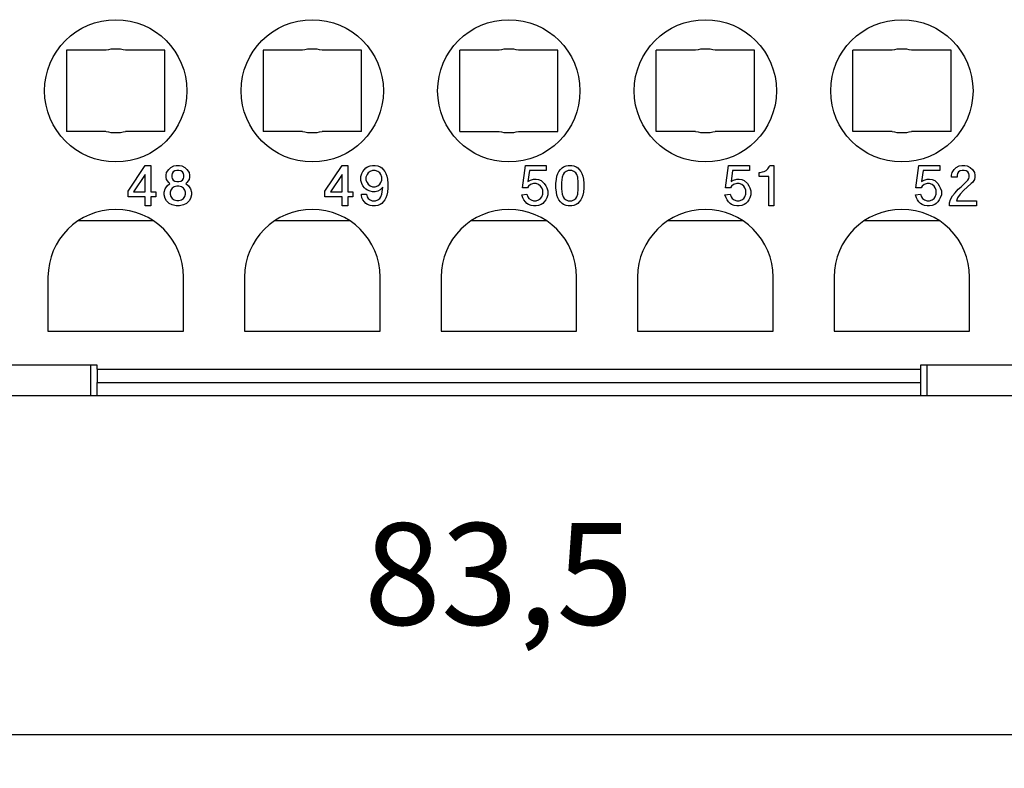
# Model space of a CAD drawing. Units: millimetres. Extents: x 0 to 210, y 0 to 297.
# Drawn here: x 64 to 93, y 79 to 101 of the extents above; entities that cross this region are included whole.
import ezdxf

# ---------------------------------------------------------------- set-up
doc = ezdxf.new("R2010")
doc.units = ezdxf.units.MM
doc.layers.add('1', color=7, linetype='Continuous')
doc.styles.add('CONVERTER_13', font='simplex.shx', dxfattribs={"width": 0.95})
doc.dimstyles.new('ME10_DIM_15', dxfattribs={"dimtxt": 3, "dimasz": 3, "dimexe": 1, "dimexo": 0.5, "dimgap": 2, "dimtad": 1, "dimdsep": 46, "dimtxsty": 'CONVERTER_13', "dimsah": 1, "dimcen": 0.09, "dimclrd": 2, "dimclre": 2, "dimclrt": 4, "dimadec": 0, "dimazin": 0, "dimtfac": 1, "dimtdec": 4, "dimtix": 1, "dimtmove": 0, "dimatfit": 3, "dimfxl": 1, "dimtolj": 1, "dimtzin": 0, "dimarcsym": 0})

# ---------------------------------------------------------------- blocks, each defined once
blk = doc.blocks.new('*D7')
at = {"layer": '1', "color": 2, "linetype": 'Continuous'}
for p, q in [((36, 93), (36, 79)), ((120.5, 93), (120.5, 79)), ((36, 80), (120.5, 80))]:
    blk.add_line(p, q, dxfattribs=at)
at = {"layer": '1', "color": 2}
for points in [[(39, 80.395), (39, 79.605), (36, 80)], [(117.5, 79.605), (117.5, 80.395), (120.5, 80)]]:
    blk.add_solid(points, dxfattribs=at)
at = {"layer": '1', "color": 4, "insert": (73.975, 82.3), "char_height": 3, "attachment_point": 7, "rotation": 0.0001, "line_spacing_factor": 0.60024, "style": 'CONVERTER_13'}
blk.add_mtext('83,5', dxfattribs=at)

msp = doc.modelspace()

# ---------------------------------------------------------------- linework, layer by layer
at = {"color": 7, "linetype": 'Continuous'}
for p, q in [((66.362, 100.2), (65.2, 100.2)), ((65.2, 100.2), (65.2, 97.8)), ((68.1, 100.2), (66.938, 100.2)), ((68.1, 97.8), (68.1, 100.2)), ((71, 100.2), (71, 97.8)), ((72.162, 100.2), (71, 100.2)), ((73.9, 100.2), (72.738, 100.2)), ((73.9, 97.8), (73.9, 100.2)), ((76.8, 97.8), (76.8, 100.2)), ((77.962, 100.2), (76.8, 100.2)), ((79.7, 100.2), (78.538, 100.2)), ((79.7, 97.8), (79.7, 100.2)), ((82.6, 97.8), (82.6, 100.2)), ((83.762, 100.2), (82.6, 100.2)), ((85.5, 100.2), (84.338, 100.2)), ((85.5, 97.8), (85.5, 100.2)), ((88.4, 97.8), (88.4, 100.2)), ((89.562, 100.2), (88.4, 100.2)), ((91.3, 100.2), (90.138, 100.2)), ((91.3, 97.8), (91.3, 100.2)), ((66.362, 97.8), (65.2, 97.8)), ((68.1, 97.8), (66.938, 97.8)), ((72.162, 97.8), (71, 97.8)), ((73.9, 97.8), (72.738, 97.8)), ((76.8, 97.8), (77.962, 97.8)), ((78.538, 97.8), (79.7, 97.8)), ((83.762, 97.8), (82.6, 97.8)), ((85.5, 97.8), (84.338, 97.8)), ((89.562, 97.8), (88.4, 97.8)), ((91.3, 97.8), (90.138, 97.8)), ((67.012, 96.035), (67.522, 96.8)), ((67.522, 96.8), (67.687, 96.8)), ((67.687, 96.8), (67.687, 96.02)), ((68.272, 96.74), (68.362, 96.785)), ((68.362, 96.785), (68.437, 96.8)), ((68.437, 96.8), (68.527, 96.8)), ((68.527, 96.8), (68.602, 96.785)), ((68.602, 96.785), (68.692, 96.74)), ((72.82, 96.035), (73.33, 96.8)), ((73.33, 96.8), (73.495, 96.8)), ((73.495, 96.8), (73.495, 96.02)), ((74.08, 96.755), (74.155, 96.785)), ((74.155, 96.785), (74.23, 96.8)), ((74.23, 96.8), (74.305, 96.8)), ((74.305, 96.8), (74.38, 96.785)), ((74.38, 96.785), (74.455, 96.755)), ((78.65, 96.14), (78.74, 96.8)), ((78.74, 96.8), (79.355, 96.8)), ((79.355, 96.8), (79.355, 96.65)), ((79.865, 96.755), (79.94, 96.785)), ((79.94, 96.785), (80, 96.8)), ((80, 96.8), (80.105, 96.8)), ((80.105, 96.8), (80.165, 96.785)), ((80.165, 96.785), (80.24, 96.755)), ((84.645, 96.14), (84.735, 96.8)), ((84.735, 96.8), (85.35, 96.8)), ((85.35, 96.8), (85.35, 96.65)), ((85.935, 96.755), (85.95, 96.8)), ((85.95, 96.8), (86.07, 96.8)), ((86.07, 96.8), (86.07, 95.6)), ((90.265, 96.14), (90.355, 96.8)), ((90.355, 96.8), (90.97, 96.8)), ((90.97, 96.8), (90.97, 96.65)), ((91.45, 96.74), (91.54, 96.785)), ((91.54, 96.785), (91.615, 96.8)), ((91.615, 96.8), (91.705, 96.8)), ((91.705, 96.8), (91.78, 96.785)), ((91.78, 96.785), (91.87, 96.74)), ((67.522, 96.53), (67.177, 96.02)), ((67.522, 96.02), (67.522, 96.53)), ((68.137, 96.515), (68.152, 96.59)), ((68.137, 96.455), (68.137, 96.515)), ((68.152, 96.59), (68.212, 96.68)), ((68.212, 96.68), (68.272, 96.74)), ((68.317, 96.56), (68.302, 96.515)), ((68.302, 96.515), (68.302, 96.455)), ((68.347, 96.605), (68.317, 96.56)), ((68.392, 96.635), (68.347, 96.605)), ((68.452, 96.65), (68.392, 96.635)), ((68.512, 96.65), (68.452, 96.65)), ((68.572, 96.635), (68.512, 96.65)), ((68.617, 96.605), (68.572, 96.635)), ((68.647, 96.56), (68.617, 96.605)), ((68.662, 96.515), (68.647, 96.56)), ((68.662, 96.455), (68.662, 96.515)), ((68.692, 96.74), (68.752, 96.68)), ((68.752, 96.68), (68.812, 96.59)), ((68.812, 96.59), (68.827, 96.515)), ((68.827, 96.515), (68.827, 96.455)), ((73.33, 96.53), (72.985, 96.02)), ((73.33, 96.02), (73.33, 96.53)), ((73.885, 96.47), (73.915, 96.56)), ((73.915, 96.56), (73.945, 96.62)), ((73.945, 96.62), (73.99, 96.68)), ((73.99, 96.68), (74.035, 96.725)), ((74.035, 96.725), (74.08, 96.755)), ((74.065, 96.53), (74.035, 96.455)), ((74.095, 96.575), (74.065, 96.53)), ((74.155, 96.62), (74.095, 96.575)), ((74.23, 96.65), (74.155, 96.62)), ((74.305, 96.65), (74.23, 96.65)), ((74.38, 96.62), (74.305, 96.65)), ((74.44, 96.575), (74.38, 96.62)), ((74.47, 96.53), (74.44, 96.575)), ((74.455, 96.755), (74.5, 96.725)), ((74.5, 96.455), (74.47, 96.53)), ((74.5, 96.725), (74.545, 96.68)), ((74.545, 96.68), (74.59, 96.62)), ((74.59, 96.62), (74.62, 96.56)), ((74.62, 96.56), (74.65, 96.485)), ((74.65, 96.485), (74.665, 96.395)), ((78.86, 96.65), (78.815, 96.32)), ((79.355, 96.65), (78.86, 96.65)), ((79.655, 96.395), (79.67, 96.485)), ((79.67, 96.485), (79.7, 96.56)), ((79.7, 96.56), (79.73, 96.62)), ((79.73, 96.62), (79.775, 96.68)), ((79.775, 96.68), (79.82, 96.725)), ((79.82, 96.725), (79.865, 96.755)), ((79.85, 96.53), (79.82, 96.455)), ((79.88, 96.575), (79.85, 96.53)), ((79.94, 96.62), (79.88, 96.575)), ((80, 96.65), (79.94, 96.62)), ((80.105, 96.65), (80, 96.65)), ((80.165, 96.62), (80.105, 96.65)), ((80.225, 96.575), (80.165, 96.62)), ((80.255, 96.53), (80.225, 96.575)), ((80.24, 96.755), (80.285, 96.725)), ((80.285, 96.455), (80.255, 96.53)), ((80.285, 96.725), (80.33, 96.68)), ((80.33, 96.68), (80.375, 96.62)), ((80.375, 96.62), (80.405, 96.56)), ((80.405, 96.56), (80.435, 96.485)), ((80.435, 96.485), (80.45, 96.395)), ((84.855, 96.65), (84.81, 96.32)), ((85.35, 96.65), (84.855, 96.65)), ((85.635, 96.47), (85.635, 96.59)), ((85.635, 96.59), (85.665, 96.59)), ((85.665, 96.59), (85.74, 96.605)), ((85.74, 96.605), (85.785, 96.62)), ((85.785, 96.62), (85.845, 96.65)), ((85.845, 96.65), (85.89, 96.695)), ((85.89, 96.695), (85.935, 96.755)), ((90.475, 96.65), (90.43, 96.32)), ((90.97, 96.65), (90.475, 96.65)), ((91.315, 96.515), (91.33, 96.59)), ((91.315, 96.455), (91.315, 96.515)), ((91.33, 96.59), (91.39, 96.68)), ((91.39, 96.68), (91.45, 96.74)), ((91.495, 96.56), (91.48, 96.515)), ((91.48, 96.515), (91.48, 96.455)), ((91.525, 96.605), (91.495, 96.56)), ((91.57, 96.635), (91.525, 96.605)), ((91.63, 96.65), (91.57, 96.635)), ((91.69, 96.65), (91.63, 96.65)), ((91.75, 96.635), (91.69, 96.65)), ((91.795, 96.605), (91.75, 96.635)), ((91.825, 96.56), (91.795, 96.605)), ((91.84, 96.515), (91.825, 96.56)), ((91.84, 96.455), (91.84, 96.515)), ((91.87, 96.74), (91.93, 96.68)), ((91.93, 96.68), (91.99, 96.59)), ((91.99, 96.59), (92.005, 96.515)), ((92.005, 96.515), (92.005, 96.455)), ((68.107, 96.11), (68.167, 96.2)), ((68.152, 96.38), (68.137, 96.455)), ((68.212, 96.29), (68.152, 96.38)), ((68.167, 96.2), (68.242, 96.26)), ((68.242, 96.26), (68.212, 96.29)), ((68.302, 96.455), (68.317, 96.41)), ((68.317, 96.41), (68.347, 96.365)), ((68.347, 96.365), (68.392, 96.335)), ((68.452, 96.185), (68.377, 96.17)), ((68.392, 96.335), (68.452, 96.32)), ((68.452, 96.32), (68.512, 96.32)), ((68.512, 96.185), (68.452, 96.185)), ((68.512, 96.32), (68.572, 96.335)), ((68.587, 96.17), (68.512, 96.185)), ((68.572, 96.335), (68.617, 96.365)), ((68.617, 96.365), (68.647, 96.41)), ((68.647, 96.41), (68.662, 96.455)), ((68.752, 96.29), (68.722, 96.26)), ((68.722, 96.26), (68.797, 96.2)), ((68.812, 96.38), (68.752, 96.29)), ((68.797, 96.2), (68.857, 96.11)), ((68.827, 96.455), (68.812, 96.38)), ((73.885, 96.35), (73.885, 96.47)), ((73.915, 96.26), (73.885, 96.35)), ((73.945, 96.2), (73.915, 96.26)), ((73.99, 96.14), (73.945, 96.2)), ((74.035, 96.455), (74.035, 96.365)), ((74.035, 96.365), (74.065, 96.29)), ((74.065, 96.29), (74.095, 96.245)), ((74.095, 96.245), (74.155, 96.2)), ((74.155, 96.2), (74.23, 96.17)), ((74.305, 96.17), (74.38, 96.2)), ((74.38, 96.2), (74.44, 96.245)), ((74.44, 96.245), (74.47, 96.29)), ((74.47, 96.29), (74.5, 96.365)), ((74.5, 96.365), (74.5, 96.455)), ((74.665, 96.395), (74.68, 96.26)), ((74.68, 96.26), (74.68, 96.14)), ((78.83, 96.185), (78.8, 96.14)), ((78.815, 96.32), (78.89, 96.365)), ((78.89, 96.23), (78.83, 96.185)), ((78.89, 96.365), (78.98, 96.395)), ((78.98, 96.26), (78.89, 96.23)), ((78.98, 96.395), (79.055, 96.395)), ((79.055, 96.26), (78.98, 96.26)), ((79.055, 96.395), (79.13, 96.38)), ((79.13, 96.23), (79.055, 96.26)), ((79.13, 96.38), (79.205, 96.35)), ((79.19, 96.185), (79.13, 96.23)), ((79.22, 96.14), (79.19, 96.185)), ((79.205, 96.35), (79.295, 96.26)), ((79.295, 96.26), (79.34, 96.2)), ((79.34, 96.2), (79.37, 96.14)), ((79.64, 96.26), (79.655, 96.395)), ((79.64, 96.14), (79.64, 96.26)), ((79.82, 96.455), (79.805, 96.29)), ((79.805, 96.29), (79.805, 96.11)), ((80.3, 96.29), (80.285, 96.455)), ((80.3, 96.11), (80.3, 96.29)), ((80.45, 96.395), (80.465, 96.26)), ((80.465, 96.26), (80.465, 96.14)), ((84.825, 96.185), (84.795, 96.14)), ((84.81, 96.32), (84.885, 96.365)), ((84.885, 96.23), (84.825, 96.185)), ((84.885, 96.365), (84.975, 96.395)), ((84.975, 96.26), (84.885, 96.23)), ((84.975, 96.395), (85.05, 96.395)), ((85.05, 96.26), (84.975, 96.26)), ((85.05, 96.395), (85.125, 96.38)), ((85.125, 96.23), (85.05, 96.26)), ((85.125, 96.38), (85.2, 96.35)), ((85.185, 96.185), (85.125, 96.23)), ((85.215, 96.14), (85.185, 96.185)), ((85.2, 96.35), (85.29, 96.26)), ((85.29, 96.26), (85.335, 96.2)), ((85.335, 96.2), (85.365, 96.14)), ((85.92, 96.47), (85.635, 96.47)), ((85.92, 95.6), (85.92, 96.47)), ((90.445, 96.185), (90.415, 96.14)), ((90.43, 96.32), (90.505, 96.365)), ((90.505, 96.23), (90.445, 96.185)), ((90.505, 96.365), (90.595, 96.395)), ((90.595, 96.26), (90.505, 96.23)), ((90.595, 96.395), (90.67, 96.395)), ((90.67, 96.26), (90.595, 96.26)), ((90.67, 96.395), (90.745, 96.38)), ((90.745, 96.23), (90.67, 96.26)), ((90.745, 96.38), (90.82, 96.35)), ((90.805, 96.185), (90.745, 96.23)), ((90.835, 96.14), (90.805, 96.185)), ((90.82, 96.35), (90.91, 96.26)), ((90.91, 96.26), (90.955, 96.2)), ((90.955, 96.2), (90.985, 96.14)), ((91.48, 96.455), (91.315, 96.455)), ((91.6, 96.17), (91.795, 96.365)), ((91.9, 96.26), (91.78, 96.155)), ((91.795, 96.365), (91.825, 96.41)), ((91.825, 96.41), (91.84, 96.455)), ((91.93, 96.29), (91.9, 96.26)), ((91.99, 96.38), (91.93, 96.29)), ((92.005, 96.455), (91.99, 96.38)), ((67.012, 95.87), (67.012, 96.035)), ((67.177, 96.02), (67.522, 96.02)), ((67.687, 96.02), (67.837, 96.02)), ((67.837, 96.02), (67.837, 95.87)), ((68.077, 96.005), (68.107, 96.11)), ((68.077, 95.93), (68.077, 96.005)), ((68.107, 95.825), (68.077, 95.93)), ((68.272, 96.065), (68.257, 96.005)), ((68.257, 96.005), (68.257, 95.945)), ((68.257, 95.945), (68.272, 95.885)), ((68.317, 96.125), (68.272, 96.065)), ((68.377, 96.17), (68.317, 96.125)), ((68.647, 96.125), (68.587, 96.17)), ((68.692, 96.065), (68.647, 96.125)), ((68.707, 96.005), (68.692, 96.065)), ((68.692, 95.885), (68.707, 95.945)), ((68.707, 95.945), (68.707, 96.005)), ((68.857, 96.11), (68.887, 96.005)), ((68.887, 95.93), (68.857, 95.825)), ((68.887, 96.005), (68.887, 95.93)), ((72.82, 95.87), (72.82, 96.035)), ((72.985, 96.02), (73.33, 96.02)), ((73.495, 96.02), (73.645, 96.02)), ((73.645, 96.02), (73.645, 95.87)), ((73.9, 95.945), (74.05, 95.945)), ((73.9, 95.915), (73.9, 95.945)), ((73.915, 95.84), (73.9, 95.915)), ((74.035, 96.095), (73.99, 96.14)), ((74.08, 96.065), (74.035, 96.095)), ((74.05, 95.945), (74.065, 95.87)), ((74.155, 96.035), (74.08, 96.065)), ((74.23, 96.02), (74.155, 96.035)), ((74.23, 96.17), (74.305, 96.17)), ((74.305, 96.02), (74.23, 96.02)), ((74.38, 96.035), (74.305, 96.02)), ((74.455, 96.08), (74.38, 96.035)), ((74.53, 96.155), (74.455, 96.08)), ((74.47, 95.87), (74.5, 95.945)), ((74.5, 95.945), (74.53, 96.155)), ((74.65, 95.915), (74.62, 95.84)), ((74.665, 96.005), (74.65, 95.915)), ((74.68, 96.14), (74.665, 96.005)), ((78.635, 95.93), (78.785, 95.945)), ((78.665, 95.84), (78.635, 95.93)), ((78.8, 96.14), (78.65, 96.14)), ((78.785, 95.945), (78.815, 95.87)), ((79.25, 96.065), (79.22, 96.14)), ((79.22, 95.87), (79.25, 95.945)), ((79.25, 95.945), (79.25, 96.065)), ((79.37, 96.14), (79.4, 96.05)), ((79.4, 95.93), (79.37, 95.84)), ((79.4, 96.05), (79.4, 95.93)), ((79.655, 96.005), (79.64, 96.14)), ((79.67, 95.915), (79.655, 96.005)), ((79.7, 95.84), (79.67, 95.915)), ((79.805, 96.11), (79.82, 95.945)), ((79.82, 95.945), (79.85, 95.87)), ((80.255, 95.87), (80.285, 95.945)), ((80.285, 95.945), (80.3, 96.11)), ((80.435, 95.915), (80.405, 95.84)), ((80.45, 96.005), (80.435, 95.915)), ((80.465, 96.14), (80.45, 96.005)), ((84.63, 95.93), (84.78, 95.945)), ((84.66, 95.84), (84.63, 95.93)), ((84.795, 96.14), (84.645, 96.14)), ((84.78, 95.945), (84.81, 95.87)), ((85.245, 96.065), (85.215, 96.14)), ((85.215, 95.87), (85.245, 95.945)), ((85.245, 95.945), (85.245, 96.065)), ((85.365, 96.14), (85.395, 96.05)), ((85.395, 95.93), (85.365, 95.84)), ((85.395, 96.05), (85.395, 95.93)), ((90.25, 95.93), (90.4, 95.945)), ((90.28, 95.84), (90.25, 95.93)), ((90.415, 96.14), (90.265, 96.14)), ((90.4, 95.945), (90.43, 95.87)), ((90.865, 96.065), (90.835, 96.14)), ((90.835, 95.87), (90.865, 95.945)), ((90.865, 95.945), (90.865, 96.065)), ((90.985, 96.14), (91.015, 96.05)), ((91.015, 95.93), (90.985, 95.84)), ((91.015, 96.05), (91.015, 95.93)), ((91.285, 95.795), (91.345, 95.9)), ((91.345, 95.9), (91.42, 95.99)), ((91.42, 95.99), (91.51, 96.095)), ((91.57, 95.945), (91.495, 95.84)), ((91.51, 96.095), (91.6, 96.17)), ((91.675, 96.065), (91.57, 95.945)), ((91.78, 96.155), (91.675, 96.065)), ((67.522, 95.87), (67.012, 95.87)), ((67.522, 95.6), (67.522, 95.87)), ((67.687, 95.87), (67.687, 95.6)), ((67.837, 95.87), (67.687, 95.87)), ((68.152, 95.75), (68.107, 95.825)), ((68.227, 95.675), (68.152, 95.75)), ((68.317, 95.63), (68.227, 95.675)), ((68.272, 95.885), (68.317, 95.825)), ((68.317, 95.825), (68.377, 95.78)), ((68.437, 95.6), (68.317, 95.63)), ((68.377, 95.78), (68.452, 95.765)), ((68.452, 95.765), (68.512, 95.765)), ((68.512, 95.765), (68.587, 95.78)), ((68.647, 95.63), (68.527, 95.6)), ((68.587, 95.78), (68.647, 95.825)), ((68.647, 95.825), (68.692, 95.885)), ((68.737, 95.675), (68.647, 95.63)), ((68.812, 95.75), (68.737, 95.675)), ((68.857, 95.825), (68.812, 95.75)), ((73.33, 95.87), (72.82, 95.87)), ((73.33, 95.6), (73.33, 95.87)), ((73.495, 95.87), (73.495, 95.6)), ((73.645, 95.87), (73.495, 95.87)), ((73.945, 95.78), (73.915, 95.84)), ((73.99, 95.72), (73.945, 95.78)), ((74.035, 95.675), (73.99, 95.72)), ((74.08, 95.645), (74.035, 95.675)), ((74.065, 95.87), (74.095, 95.825)), ((74.155, 95.615), (74.08, 95.645)), ((74.095, 95.825), (74.155, 95.78)), ((74.155, 95.78), (74.215, 95.75)), ((74.215, 95.6), (74.155, 95.615)), ((74.215, 95.75), (74.32, 95.75)), ((74.32, 95.75), (74.38, 95.78)), ((74.38, 95.615), (74.32, 95.6)), ((74.38, 95.78), (74.44, 95.825)), ((74.455, 95.645), (74.38, 95.615)), ((74.44, 95.825), (74.47, 95.87)), ((74.5, 95.675), (74.455, 95.645)), ((74.545, 95.72), (74.5, 95.675)), ((74.59, 95.78), (74.545, 95.72)), ((74.62, 95.84), (74.59, 95.78)), ((78.695, 95.78), (78.665, 95.84)), ((78.74, 95.72), (78.695, 95.78)), ((78.785, 95.675), (78.74, 95.72)), ((78.83, 95.645), (78.785, 95.675)), ((78.815, 95.87), (78.845, 95.825)), ((78.905, 95.615), (78.83, 95.645)), ((78.845, 95.825), (78.905, 95.78)), ((78.905, 95.78), (78.98, 95.75)), ((78.98, 95.6), (78.905, 95.615)), ((78.98, 95.75), (79.055, 95.75)), ((79.055, 95.75), (79.13, 95.78)), ((79.13, 95.615), (79.055, 95.6)), ((79.13, 95.78), (79.19, 95.825)), ((79.205, 95.645), (79.13, 95.615)), ((79.19, 95.825), (79.22, 95.87)), ((79.25, 95.675), (79.205, 95.645)), ((79.295, 95.72), (79.25, 95.675)), ((79.34, 95.78), (79.295, 95.72)), ((79.37, 95.84), (79.34, 95.78)), ((79.73, 95.78), (79.7, 95.84)), ((79.775, 95.72), (79.73, 95.78)), ((79.82, 95.675), (79.775, 95.72)), ((79.865, 95.645), (79.82, 95.675)), ((79.85, 95.87), (79.88, 95.825)), ((79.94, 95.615), (79.865, 95.645)), ((79.88, 95.825), (79.94, 95.78)), ((79.94, 95.78), (80, 95.75)), ((80, 95.6), (79.94, 95.615)), ((80, 95.75), (80.105, 95.75)), ((80.105, 95.75), (80.165, 95.78)), ((80.165, 95.615), (80.105, 95.6)), ((80.165, 95.78), (80.225, 95.825)), ((80.24, 95.645), (80.165, 95.615)), ((80.225, 95.825), (80.255, 95.87)), ((80.285, 95.675), (80.24, 95.645)), ((80.33, 95.72), (80.285, 95.675)), ((80.375, 95.78), (80.33, 95.72)), ((80.405, 95.84), (80.375, 95.78)), ((84.69, 95.78), (84.66, 95.84)), ((84.735, 95.72), (84.69, 95.78)), ((84.78, 95.675), (84.735, 95.72)), ((84.825, 95.645), (84.78, 95.675)), ((84.81, 95.87), (84.84, 95.825)), ((84.9, 95.615), (84.825, 95.645)), ((84.84, 95.825), (84.9, 95.78)), ((84.9, 95.78), (84.975, 95.75)), ((84.975, 95.6), (84.9, 95.615)), ((84.975, 95.75), (85.05, 95.75)), ((85.05, 95.75), (85.125, 95.78)), ((85.125, 95.615), (85.05, 95.6)), ((85.125, 95.78), (85.185, 95.825)), ((85.2, 95.645), (85.125, 95.615)), ((85.185, 95.825), (85.215, 95.87)), ((85.245, 95.675), (85.2, 95.645)), ((85.29, 95.72), (85.245, 95.675)), ((85.335, 95.78), (85.29, 95.72)), ((85.365, 95.84), (85.335, 95.78)), ((90.31, 95.78), (90.28, 95.84)), ((90.355, 95.72), (90.31, 95.78)), ((90.4, 95.675), (90.355, 95.72)), ((90.445, 95.645), (90.4, 95.675)), ((90.43, 95.87), (90.46, 95.825)), ((90.52, 95.615), (90.445, 95.645)), ((90.46, 95.825), (90.52, 95.78)), ((90.52, 95.78), (90.595, 95.75)), ((90.595, 95.6), (90.52, 95.615)), ((90.595, 95.75), (90.67, 95.75)), ((90.67, 95.75), (90.745, 95.78)), ((90.745, 95.615), (90.67, 95.6)), ((90.745, 95.78), (90.805, 95.825)), ((90.82, 95.645), (90.745, 95.615)), ((90.805, 95.825), (90.835, 95.87)), ((90.865, 95.675), (90.82, 95.645)), ((90.91, 95.72), (90.865, 95.675)), ((90.955, 95.78), (90.91, 95.72)), ((90.985, 95.84), (90.955, 95.78)), ((91.255, 95.69), (91.285, 95.795)), ((91.255, 95.6), (91.255, 95.69)), ((91.495, 95.84), (91.465, 95.75)), ((91.465, 95.75), (92.05, 95.75)), ((92.05, 95.75), (92.05, 95.6)), ((67.687, 95.6), (67.522, 95.6)), ((68.527, 95.6), (68.437, 95.6)), ((73.495, 95.6), (73.33, 95.6)), ((74.32, 95.6), (74.215, 95.6)), ((79.055, 95.6), (78.98, 95.6)), ((80.105, 95.6), (80, 95.6)), ((85.05, 95.6), (84.975, 95.6)), ((86.07, 95.6), (85.92, 95.6)), ((90.67, 95.6), (90.595, 95.6)), ((92.05, 95.6), (91.255, 95.6)), ((65.545, 95.167), (67.755, 95.167)), ((71.345, 95.167), (73.555, 95.167)), ((77.145, 95.167), (79.355, 95.167)), ((82.945, 95.167), (85.155, 95.167)), ((88.745, 95.167), (90.955, 95.167)), ((64.65, 93.5), (64.65, 91.9)), ((68.65, 91.9), (68.65, 93.5)), ((70.45, 93.5), (70.45, 91.9)), ((74.45, 91.9), (74.45, 93.5)), ((76.25, 93.5), (76.25, 91.9)), ((80.25, 91.9), (80.25, 93.5)), ((82.05, 93.5), (82.05, 91.9)), ((86.05, 91.9), (86.05, 93.5)), ((87.85, 93.5), (87.85, 91.9)), ((91.85, 91.9), (91.85, 93.5)), ((64.65, 91.9), (68.65, 91.9)), ((70.45, 91.9), (74.45, 91.9)), ((76.25, 91.9), (80.25, 91.9)), ((82.05, 91.9), (86.05, 91.9)), ((87.85, 91.9), (91.85, 91.9)), ((65.9, 90.9), (61.6, 90.9)), ((66.1, 90.9), (65.9, 90.9)), ((65.9, 90.9), (65.9, 90)), ((66.1, 90.784), (66.1, 90.9)), ((66.1, 90.784), (66.1, 90.387)), ((90.6, 90.9), (90.4, 90.9)), ((90.4, 90.9), (90.4, 90.784)), ((90.4, 90.784), (90.4, 90.387)), ((90.6, 90), (90.6, 90.9)), ((94.9, 90.9), (90.6, 90.9)), ((66.1, 90), (66.1, 90.387)), ((90.4, 90.387), (90.4, 90)), ((65.9, 90), (61.6, 90)), ((66.1, 90), (65.9, 90)), ((90.4, 90), (66.1, 90)), ((90.6, 90), (90.4, 90)), ((94.9, 90), (90.6, 90))]:
    msp.add_line(p, q, dxfattribs=at)
at = {"color": 2, "linetype": 'Continuous'}
for p, q in [((66.1, 90.784), (90.4, 90.784)), ((66.1, 90.387), (90.4, 90.387))]:
    msp.add_line(p, q, dxfattribs=at)
at = {"color": 7, "linetype": 'Continuous'}
for centre in [(66.65, 99), (72.45, 99), (78.25, 99), (84.05, 99), (89.85, 99)]:
    msp.add_circle(centre, 2.1, dxfattribs=at)
for centre, radius, start, end in [((66.65, 99), 1.234, 76.5239, 103.4761), ((72.45, 99), 1.234, 76.5239, 103.4761), ((78.25, 99), 1.234, 76.5239, 103.4761), ((84.05, 99), 1.234, 76.5239, 103.4761), ((89.85, 99), 1.234, 76.5239, 103.4761), ((66.65, 99), 1.234, 256.5239, 283.4761), ((72.45, 99), 1.234, 256.5239, 283.4761), ((78.25, 99), 1.234, 256.5239, 283.4761), ((84.05, 99), 1.234, 256.5239, 283.4761), ((89.85, 99), 1.234, 256.5239, 283.4761), ((66.65, 93.5), 2, 0, 180), ((72.45, 93.5), 2, 0, 180), ((78.25, 93.5), 2, 0, 180), ((84.05, 93.5), 2, 0, 180), ((89.85, 93.5), 2, 360, 180)]:
    msp.add_arc(centre, radius, start, end, dxfattribs=at)

# ---------------------------------------------------------------- dimensions: what is measured, and where the dimension line sits
at = {"layer": '1'}
dim = msp.add_linear_dim(base=(36, 80), p1=(120.5, 93.5), p2=(36, 93.5), text='83,5', dimstyle='ME10_DIM_15', dxfattribs=at)
dim.commit()
dim.dimension.update_dxf_attribs({"geometry": '*D7', "text_midpoint": (78.25, 83.65), "text_rotation": 0.0001})

doc.saveas('drawing.dxf')
